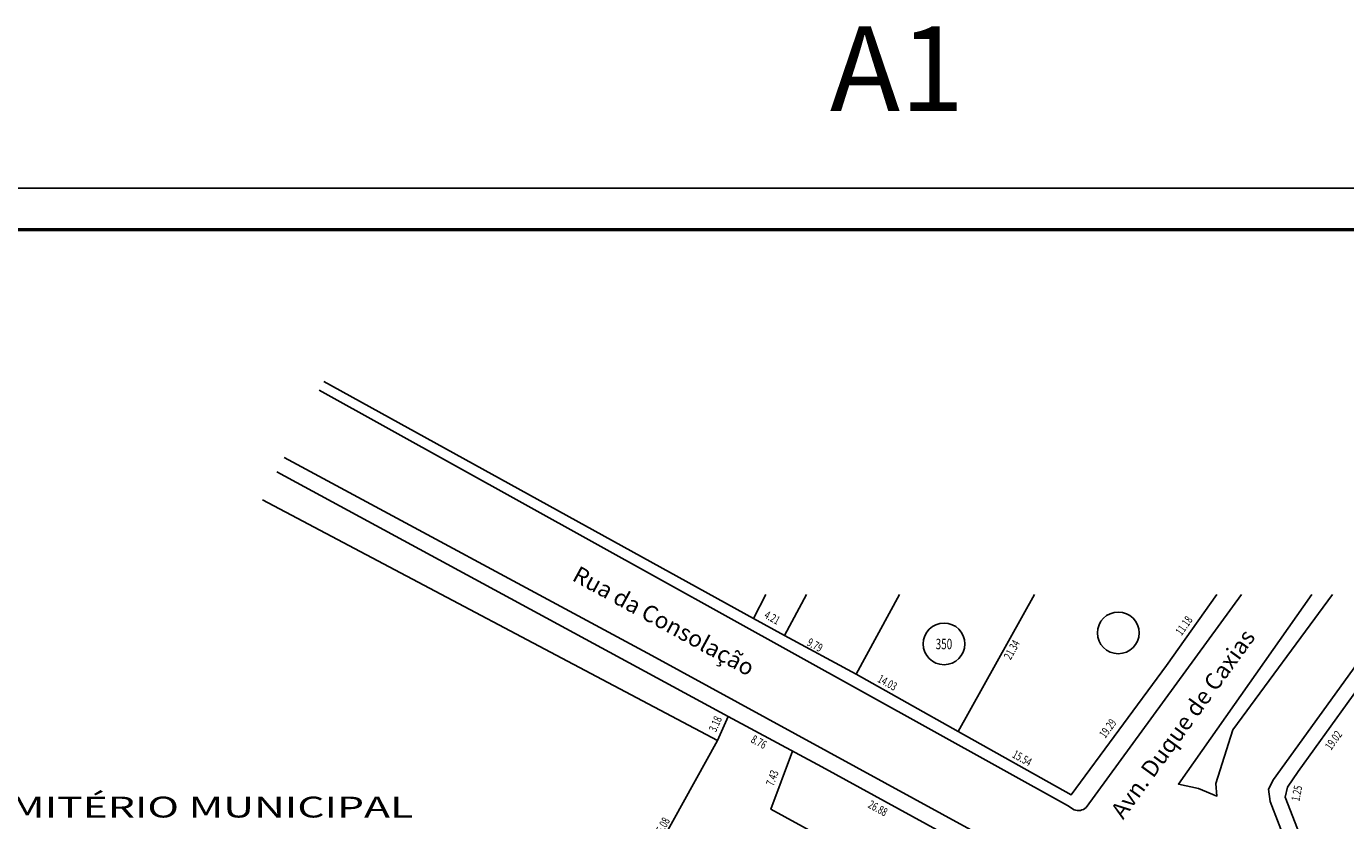
# Model space of a CAD drawing. Extents: x 735502 to 737455, y 7286416 to 7287049.
# Drawn here: x 736834 to 737151, y 7286858 to 7287049 of the extents above; entities that cross this region are included whole.
import ezdxf
from ezdxf.enums import TextEntityAlignment as Align

# ---------------------------------------------------------------- set-up
doc = ezdxf.new("R2010")
doc.units = 0
doc.header["$MEASUREMENT"] = 0
for name, color, linetype in [('03-LOTES', 2, 'CONTINUOUS'), ('04-GUIA', 1, 'CONTINUOUS'), ('06-NLOTES', 2, 'CONTINUOUS'), ('08-TESTADA', 2, 'CONTINUOUS'), ('09-NQUADRA', 3, 'CONTINUOUS'), ('12-LOGRADOURO', 2, 'CONTINUOUS'), ('13-QUADRA', 4, 'CONTINUOUS'), ('CIRCULODELOTE', 3, 'CONTINUOUS')]:
    doc.layers.add(name, color=color, linetype=linetype)
doc.layers.add('LINHAS_CARIMBO', color=160, linetype='CONTINUOUS', lineweight=50)
doc.layers.add('TERRENO', color=18, linetype='CONTINUOUS', lineweight=20)
doc.styles.add('ROMANS', font='txt.shx')

msp = doc.modelspace()

# ---------------------------------------------------------------- linework, layer by layer
at = {"layer": '03-LOTES', "color": 7}
msp.add_line((736615.0835, 7287009.84671), (737455.0835, 7287009.84671), dxfattribs=at)
for points in [[(736890.69066, 7286935.07801), (736999.85375, 7286877.36681)], [(737011.45982, 7286912.42121), (737008.51155, 7286906.64121)], [(737021.24065, 7286912.42121), (737015.90575, 7286902.59901)], [(737043.56662, 7286912.42121), (737033.11195, 7286893.25661)], [(737075.92348, 7286912.42121), (737057.60615, 7286879.56521)], [(736999.85375, 7286877.36681), (737002.42615, 7286883.17981)], [(736999.85375, 7286877.36681), (736975.56735, 7286833.47161)], [(737017.83396, 7286874.84529), (737012.68156, 7286860.90713), (737059.86215, 7286835.13641)]]:
    msp.add_lwpolyline(points, dxfattribs=at)
at = {"layer": '04-GUIA', "color": 7}
for points in [[(737125.56972, 7286912.42121), (737088.27515, 7286861.30421, -0.292170498), (737085.45315, 7286860.78061), (737083.83695, 7286861.78321), (736904.31131, 7286961.3691)], [(736696.54137, 7286859.28694), (736703.63495, 7286855.65461), (736713.93195, 7286849.12581), (736720.59495, 7286843.81181), (736727.32835, 7286836.92561), (736732.87255, 7286830.24941), (736738.80675, 7286821.31221), (736744.75195, 7286809.48241), (736748.51755, 7286799.54221), (736751.64895, 7286789.62061), (736770.33355, 7286732.91881, 0.08986173), (736778.03875, 7286721.32261, 0.146855857), (736791.72755, 7286713.27441, 0.093062596), (736804.77868, 7286711.90091), (737024.83039, 7286781.73912), (737045.95615, 7286789.09181), (737049.82475, 7286797.23121), (737056.00135, 7286813.67401), (737066.64295, 7286841.87061), (737068.16635, 7286849.82521), (737060.67355, 7286855.99021), (736984.08015, 7286897.80241), (736895.95415, 7286945.2378)]]:
    msp.add_lwpolyline(points, format="xyb", dxfattribs=at)
for points in [[(737142.47221, 7286912.42121), (737110.42295, 7286866.93181), (737115.22875, 7286865.83861), (737119.66035, 7286864.06061), (737119.40295, 7286867.09221), (737123.47655, 7286879.97901), (737147.40555, 7286912.42121)], [(737145.38195, 7286829.19361), (737132.46255, 7286862.74981), (737132.06975, 7286865.70481), (737133.23355, 7286868.06621), (737165.32035, 7286912.42121)]]:
    msp.add_lwpolyline(points, dxfattribs=at)
at = {"layer": '13-QUADRA', "color": 7}
for points in [[(737119.68174, 7286912.42121), (737107.59035, 7286895.36941), (737084.68175, 7286864.32241), (737057.60615, 7286879.56521), (737033.11195, 7286893.25661), (737015.90575, 7286902.59901), (737008.51155, 7286906.64121), (736905.40378, 7286963.47783)], [(736894.17588, 7286941.80532), (737002.42615, 7286883.17981), (737024.86535, 7286871.04181), (737065.00955, 7286849.06541), (737059.86215, 7286835.13641), (737054.58275, 7286821.11861), (737047.66615, 7286802.32721), (737043.85795, 7286792.75201), (737041.85275, 7286790.51601), (737038.56575, 7286788.57061), (737036.48655, 7286788.96641), (736932.28815, 7286755.94761), (736911.87175, 7286749.82841), (736888.82815, 7286742.12441), (736868.14035, 7286735.83921), (736826.26913, 7286722.3188)], [(737201.72147, 7286840.59467), (737176.02315, 7286832.57161), (737154.00315, 7286825.52341), (737148.54855, 7286831.72381), (737136.07155, 7286863.78781), (737136.56455, 7286866.23661), (737139.17655, 7286869.97181), (737158.73615, 7286897.13501), (737169.78955, 7286912.42121)]]:
    msp.add_lwpolyline(points, dxfattribs=at)
at = {"layer": 'CIRCULODELOTE', "color": 7}
for centre in [(737096.00521, 7286903.18579), (737054.20768, 7286900.55135)]:
    msp.add_circle(centre, 5, dxfattribs=at)
at = {"layer": 'LINHAS_CARIMBO'}
msp.add_line((737445.0835, 7286999.84671), (736640.0835, 7286999.84671), dxfattribs=at)

# ---------------------------------------------------------------- texts
at = {"layer": '06-NLOTES', "color": 7, "style": 'ROMANS', "width": 0.7}
msp.add_text('350', height=2.5, dxfattribs=at).set_placement((737054.1829, 7286900.52633), align=Align.MIDDLE_CENTER)
at = {"layer": '08-TESTADA', "color": 7, "style": 'ROMANS', "width": 0.7}
for s, rotation, p in [('4.21', 331.336, (737012.53056, 7286905.97751)), ('11.18', 54.66, (737112.57222, 7286904.34125)), ('9.79', 331.499, (737022.77613, 7286899.39853)), ('21.34', 60.86, (737071.34195, 7286898.66643)), ('14.03', 330.796, (737040.15621, 7286890.39464)), ('3.18', 66.129, (737000.25052, 7286880.94859)), ('19.29', 53.578, (737094.29043, 7286879.68438)), ('8.76', 331.59, (737009.33195, 7286876.16335)), ('19.02', 54.338, (737148.44578, 7286876.86858)), ('15.54', 330.622, (737072.45866, 7286872.28531)), ('7.43', 69.713, (737013.9468, 7286868.06022)), ('1.25', 78.617, (737139.80636, 7286864.5284)), ('26.88', 331.345, (737037.86013, 7286860.27788)), ('25.08', 61.045, (736987.39485, 7286856.12452))]:
    msp.add_text(s, height=2, rotation=rotation, dxfattribs=at).set_placement(p, align=Align.CENTER)
at = {"layer": '09-NQUADRA', "color": 7, "style": 'ROMANS', "width": 1.5}
msp.add_text('CEMITÉRIO MUNICIPAL', height=5, dxfattribs=at).set_placement((736872.23037, 7286861.42098), align=Align.MIDDLE_CENTER)
at = {"layer": '12-LOGRADOURO', "color": 7}
for s, rotation, p in [('Rua da Consolação', 331.3738538, (736986.99265, 7286906.04499)), ('Avn. Duque de Caxias', 53.994, (737111.50014, 7286881.38524))]:
    msp.add_text(s, height=4, rotation=rotation, dxfattribs=at).set_placement(p, align=Align.MIDDLE_CENTER)
at = {"layer": 'TERRENO', "color": 7, "insert": (737026.81026, 7287048.61021), "char_height": 20.3257252, "attachment_point": 1}
msp.add_mtext('{\\fArial|b1|i0|c0|p34;A1}', dxfattribs=at)

doc.saveas('drawing.dxf')
